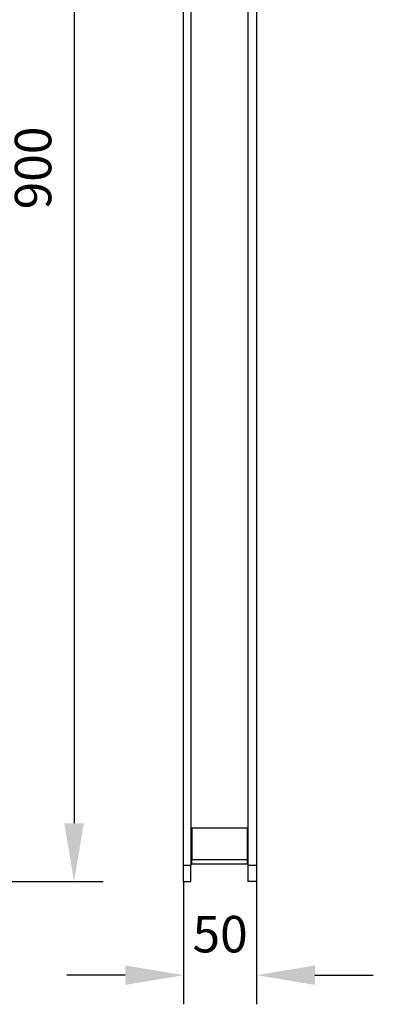
# Model space of a CAD drawing. Units: millimetres. Extents: x 11673 to 11970, y -7568 to -7358.
# Drawn here: x 11819 to 11843, y -7490 to -7423 of the extents above; entities that cross this region are included whole.
import ezdxf

# ---------------------------------------------------------------- set-up
doc = ezdxf.new("R2010")
doc.units = ezdxf.units.MM
doc.header["$LTSCALE"] = 10
doc.header["$PDMODE"] = 34
doc.layers.add('7标注层', color=4, linetype='Continuous', lineweight=5)
doc.styles.add('TH-GBD2M', font='calibri.ttf', dxfattribs={"width": 0.8, "height": 2.5})
doc.dimstyles.new('TH-GBD2M', dxfattribs={"dimtxt": 3.5, "dimasz": 4, "dimexe": 2, "dimexo": 0, "dimgap": 1.5, "dimtad": 1, "dimdec": 4, "dimzin": 9, "dimdsep": 46, "dimtxsty": 'TH-GBD2M', "dimcen": 0, "dimclrt": 3, "dimadec": 0, "dimazin": 3, "dimtfac": 1, "dimtdec": 4, "dimtofl": 0, "dimtmove": 0, "dimatfit": 3, "dimfxl": 1, "dimtolj": 1, "dimtzin": 0, "dimarcsym": 0})

# ---------------------------------------------------------------- blocks, each defined once
blk = doc.blocks.new('*D116')
at = {"layer": '7标注层', "color": 0, "lineweight": -2, "transparency": 16777216}
for p, q in [((11813.457, -7391.705), (11824.654, -7391.705)), ((11822.654, -7395.705), (11822.654, -7477.705)), ((11813.457, -7481.705), (11824.654, -7481.705))]:
    blk.add_line(p, q, dxfattribs=at)
at = {"layer": '7标注层', "color": 0, "transparency": 16777216}
for points in [[(11821.988, -7395.705), (11823.321, -7395.705), (11822.654, -7391.705)], [(11821.988, -7477.705), (11823.321, -7477.705), (11822.654, -7481.705)]]:
    blk.add_solid(points, dxfattribs=at)
at = {"layer": 'Defpoints', "color": 0, "transparency": 16777216}
for p in [(11813.457, -7391.705), (11813.457, -7481.705), (11822.654, -7481.705)]:
    blk.add_point(p, dxfattribs=at)
at = {"layer": '7标注层', "color": 3, "transparency": 16777216, "insert": (11818.593, -7432.758), "char_height": 2.5, "attachment_point": 2, "rotation": 90, "style": 'TH-GBD2M'}
blk.add_mtext('\\A1;900', dxfattribs=at)
blk = doc.blocks.new('*D120')
at = {"layer": '7标注层', "color": 0, "lineweight": -2, "transparency": 16777216}
for p, q in [((11830.167, -7481.705), (11830.167, -7490.12)), ((11835.167, -7481.705), (11835.167, -7490.12)), ((11826.167, -7488.12), (11822.167, -7488.12)), ((11839.167, -7488.12), (11843.167, -7488.12))]:
    blk.add_line(p, q, dxfattribs=at)
at = {"layer": '7标注层', "color": 0, "transparency": 16777216}
for points in [[(11826.167, -7487.454), (11826.167, -7488.787), (11830.167, -7488.12)], [(11839.167, -7487.454), (11839.167, -7488.787), (11835.167, -7488.12)]]:
    blk.add_solid(points, dxfattribs=at)
at = {"layer": 'Defpoints', "color": 0, "transparency": 16777216}
for p in [(11830.167, -7481.705), (11835.167, -7481.705), (11835.167, -7488.12)]:
    blk.add_point(p, dxfattribs=at)
at = {"layer": '7标注层', "color": 3, "transparency": 16777216, "insert": (11832.667, -7484.059), "char_height": 2.5, "attachment_point": 2, "style": 'TH-GBD2M'}
blk.add_mtext('\\A1;50', dxfattribs=at)

msp = doc.modelspace()

# ---------------------------------------------------------------- linework, layer by layer
at = {"color": 7, "linetype": 'Continuous', "lineweight": 25}
for p, q in [((11830.16669, -7480.60545), (11830.16669, -7392.80545)), ((11830.66669, -7392.80545), (11830.66669, -7480.60545)), ((11834.56669, -7392.80545), (11834.56669, -7480.60545)), ((11835.16669, -7392.80545), (11835.16669, -7480.60545)), ((11830.71669, -7478.00545), (11834.51669, -7478.00545)), ((11830.71669, -7478.00545), (11830.71669, -7480.20545)), ((11834.51669, -7478.00545), (11834.51669, -7480.20545)), ((11830.66669, -7480.40545), (11830.71669, -7480.40545)), ((11834.51669, -7480.20545), (11830.71669, -7480.20545)), ((11830.71669, -7480.50545), (11830.71669, -7480.20545)), ((11834.51669, -7480.50545), (11830.71669, -7480.50545)), ((11834.51669, -7480.20545), (11834.51669, -7480.50545)), ((11834.51669, -7480.40545), (11834.56669, -7480.40545)), ((11830.66669, -7480.60545), (11830.16669, -7480.60545)), ((11830.16669, -7481.70545), (11830.16669, -7480.60545)), ((11830.66669, -7481.70545), (11830.66669, -7480.60545)), ((11835.16669, -7480.60545), (11834.56669, -7480.60545)), ((11834.56669, -7480.60545), (11834.56669, -7481.70545)), ((11835.16669, -7480.60545), (11835.16669, -7481.70545)), ((11830.16669, -7481.70545), (11830.66669, -7481.70545)), ((11835.16669, -7481.70545), (11834.56669, -7481.70545))]:
    msp.add_line(p, q, dxfattribs=at)

# ---------------------------------------------------------------- dimensions: what is measured, and where the dimension line sits
at = {"layer": '7标注层'}
dim = msp.add_linear_dim(base=(11822.65426, -7481.70545), p1=(11813.45673, -7391.70545), p2=(11813.45673, -7481.70545), angle=90, text='<>0', dimstyle='TH-GBD2M', dxfattribs=at)
dim.commit()
dim.dimension.update_dxf_attribs({"geometry": '*D116', "text_midpoint": (11822.65426, -7432.75769), "dimtype": 160})
dim = msp.add_linear_dim(base=(11835.16669, -7488.12035), p1=(11830.16669, -7481.70545), p2=(11835.16669, -7481.70545), text='<>0', dimstyle='TH-GBD2M', dxfattribs=at)
dim.commit()
dim.dimension.update_dxf_attribs({"geometry": '*D120', "text_midpoint": (11832.66669, -7488.12035), "dimtype": 160})

doc.saveas('drawing.dxf')
